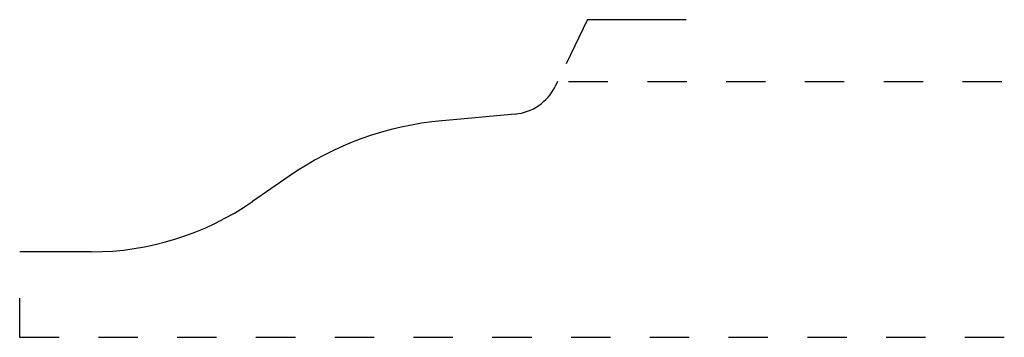
# Model space of a CAD drawing. Extents: x 0 to 2.5, y 0 to 0.81.
import ezdxf

# ---------------------------------------------------------------- set-up
doc = ezdxf.new("R2010")
doc.units = 0
doc.linetypes.add('DASHED', pattern=[0.2, 0.1, -0.1])
doc.layers.add('CK_LEVEL_2', color=7, linetype='CONTINUOUS')

msp = doc.modelspace()

# ---------------------------------------------------------------- linework, layer by layer
at = {"layer": 'CK_LEVEL_2', "color": 6, "linetype": 'CONTINUOUS'}
for q in [(1.3875, 0.696), (1.625, 0.808), (1.6919, 0.808)]:
    msp.add_line((1.4419, 0.808), q, dxfattribs=at)
at = {"layer": 'CK_LEVEL_2', "color": 3, "linetype": 'CONTINUOUS'}
for p, q in [((1.3657, 0.651), (1.3593, 0.6378)), ((1.2582, 0.568), (1.0723, 0.5509)), ((0.6838, 0.4097), (0.5912, 0.3455)), ((0.1816, 0.2174), (0, 0.2174))]:
    msp.add_line(p, q, dxfattribs=at)
at = {"layer": 'CK_LEVEL_2', "color": 3, "linetype": 'DASHED'}
for p, q in [((1.3937, 0.651), (2.5, 0.651)), ((0, 0), (0, 0.1674)), ((2.5, 0), (0, 0))]:
    msp.add_line(p, q, dxfattribs=at)
at = {"layer": 'CK_LEVEL_2', "color": 1, "linetype": 'CONTINUOUS'}
for centre, radius, start, end in [((1.2468, 0.6924), 0.125, 275.2385, 334.0977), ((1.1464, -0.2577), 0.812, 95.2385, 124.728), ((0.1816, 0.9364), 0.719, 270, 304.728)]:
    msp.add_arc(centre, radius, start, end, dxfattribs=at)

doc.saveas('drawing.dxf')
